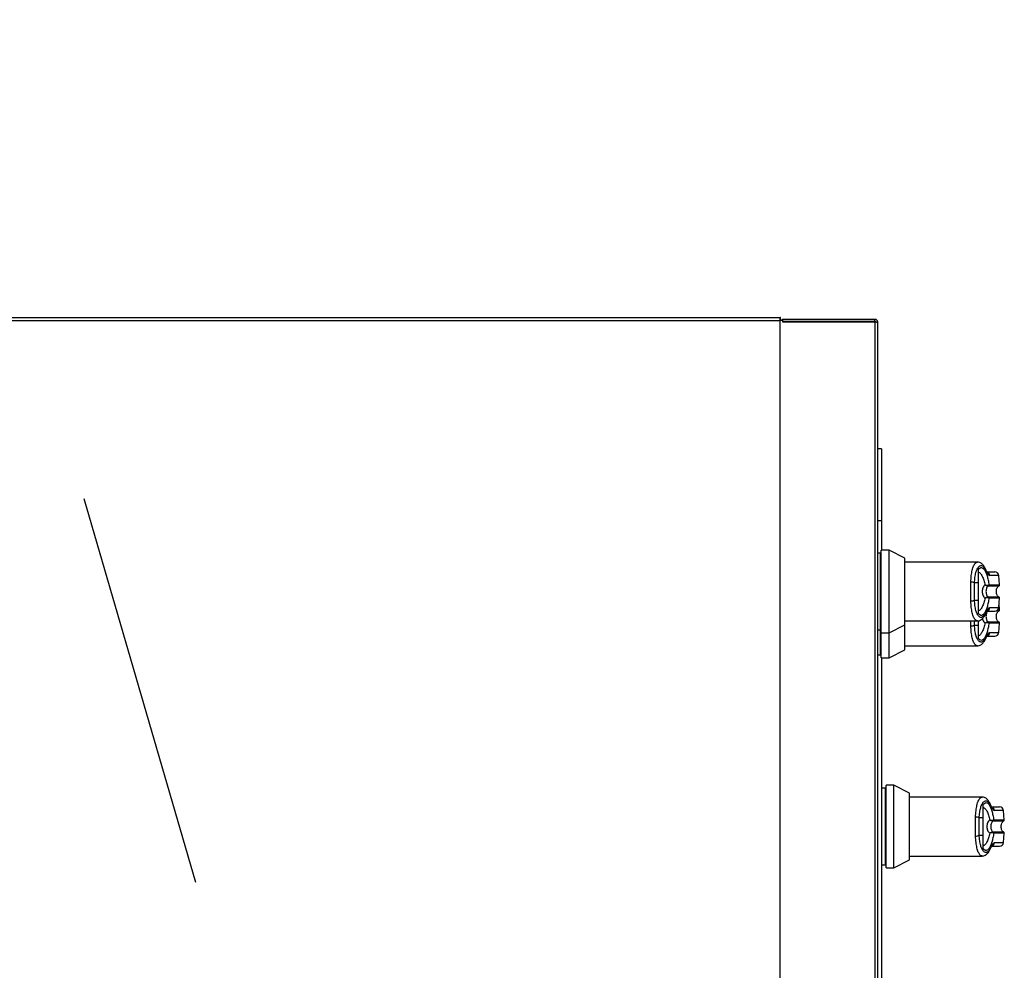
# Model space of a CAD drawing. Units: inches. Extents: x 0.3 to 10.6, y 0.4 to 8.2.
# Drawn here: x 4.7 to 4.9, y 3.6 to 3.9 of the extents above; entities that cross this region are included whole.
import ezdxf

# ---------------------------------------------------------------- set-up
doc = ezdxf.new("R2010")
doc.units = ezdxf.units.IN
doc.header["$MEASUREMENT"] = 0
doc.linetypes.add('HIDDEN', pattern=[0.07500000000000001, 0.05, -0.025])
doc.layers.add('SERVICE_AREA_LINE', color=7, linetype='HIDDEN')
doc.styles.get("Standard").update_dxf_attribs({"font": 'GOTHIC.TTF'})
doc.dimstyles.new('SLDDIMSTYLE4', dxfattribs={"dimtxt": 0.18, "dimasz": 0.03, "dimexe": 0, "dimexo": 0.0625, "dimgap": 0, "dimtad": 0, "dimtih": 1, "dimtoh": 1, "dimdec": 0, "dimrnd": 1e-09, "dimzin": 0, "dimdsep": 46, "dimlunit": 5, "dimtxsty": 'Standard', "dimblk1": 'DOT', "dimblk2": 'DOT', "dimsah": 1, "dimcen": 0.09, "dimadec": 0, "dimazin": 0, "dimtfac": 0.03, "dimtdec": 0, "dimtofl": 0, "dimtmove": 0, "dimatfit": 3, "dimldrblk": 'DOT', "dimfxl": 1, "dimfrac": 2, "dimtolj": 1, "dimtzin": 0, "dimarcsym": 0})

# ---------------------------------------------------------------- blocks, each defined once
blk = doc.blocks.new('_Dot')
at = {"color": 0, "linetype": 'ByBlock', "lineweight": -2}
blk.add_line((-0.5, 0), (-1, 0), dxfattribs=at)
at = {"color": 0, "linetype": 'ByBlock', "const_width": 0.5}
blk.add_lwpolyline([(-0.25, 0, 1), (0.25, 0, 1)], format="xyb", close=True, dxfattribs=at)

msp = doc.modelspace()

# ---------------------------------------------------------------- linework, layer by layer
at = {"color": 7, "linetype": 'Continuous', "lineweight": 25}
for p, q in [((3.916556805121811, 3.77646208554029), (4.858130028426514, 3.776462085540289)), ((3.916718416774163, 3.775712085540289), (4.857968416774162, 3.775712085540289)), ((4.857968416774162, 3.775712085540289), (4.857968416774162, 3.396212085540288)), ((4.858130028426531, 3.775873697192636), (4.858041668126666, 3.775873697192636)), ((4.858116771438881, 3.775778732917815), (4.858085252422402, 3.775937189714112)), ((4.858130028426514, 3.775962085540289), (4.858130028426514, 3.776462085540289)), ((4.858130028426531, 3.775785336892795), (4.858130028426531, 3.775873697192636)), ((4.858218416774163, 3.775873697192641), (4.858718416774162, 3.775873697192641)), ((4.858541640078887, 3.775962085540268), (4.858541640078887, 3.775873697192641)), ((4.881791640078887, 3.775962085540268), (4.858541640078887, 3.775962085540268)), ((4.858718416774162, 3.775373697192619), (4.858718416774162, 3.775873697192641)), ((4.881791640078887, 3.775462085540267), (4.881791640078887, 3.775962085540268)), ((4.858675523555343, 3.775373697192619), (4.881791640078887, 3.775373697192619)), ((4.881791640078887, 3.775462085540267), (4.858718416774162, 3.775462085540268)), ((4.881541640078887, 3.775462085540268), (4.881541640078887, 3.775373697192619)), ((4.881791640078887, 3.775373697192619), (4.881791640078887, 3.395300473887916)), ((4.882541640078887, 3.395462085540268), (4.882541640078887, 3.775212085540267)), ((4.883479140078885, 3.743540210540279), (4.882541640078885, 3.743540210540279)), ((4.883479140078885, 3.743540210540279), (4.883479140078885, 3.72554021054028)), ((4.883479140078885, 3.72554021054028), (4.882541640078889, 3.72554021054028)), ((4.883479140078881, 3.725540210540279), (4.883479140078881, 3.718171731209554)), ((4.88315089204739, 3.717433542233182), (4.882541640078887, 3.717433542233182)), ((4.883396955039516, 3.717433542233181), (4.88315089204739, 3.717433542233181)), ((4.88315089204739, 3.717433542233182), (4.88315089204739, 3.698240628847355)), ((4.88315089204739, 3.717433542233182), (4.88315089204739, 3.707837085540268)), ((4.885365458976524, 3.718171731209559), (4.883396955039516, 3.718171731209559)), ((4.883396955039516, 3.697502439870977), (4.883396955039516, 3.718171731209559)), ((4.889302466850539, 3.716165725502888), (4.885365458976524, 3.718171731209559)), ((4.885365458976524, 3.707837085540268), (4.885365458976524, 3.718171731209559)), ((4.889302466850539, 3.707837085540268), (4.889302466850539, 3.716165725502888)), ((4.907472764985858, 3.715218975304049), (4.889302466850538, 3.715218975304049)), ((4.907757191259989, 3.709981665824414), (4.907757191259989, 3.713350521891256)), ((4.913026081759854, 3.709488674684343), (4.912818628471059, 3.71185987662565)), ((4.907757191259989, 3.709981665824414), (4.906743502473954, 3.709981665824416)), ((4.910263183017417, 3.709246209693701), (4.910213652777909, 3.709240099437745)), ((4.910327228596917, 3.709464489146849), (4.910396489813103, 3.709488674684343)), ((4.88315089204739, 3.707837085540268), (4.88315089204739, 3.698240628847355)), ((4.885365458976524, 3.697502439870977), (4.885365458976524, 3.707837085540268)), ((4.889302466850539, 3.699508445577647), (4.889302466850539, 3.707837085540268)), ((4.906743502473955, 3.705692505256126), (4.907757191259989, 3.705692505256124)), ((4.907757191259989, 3.702323648913514), (4.907757191259989, 3.705692505256124)), ((4.910263183017417, 3.706427961386835), (4.910213652777909, 3.706434071642792)), ((4.910396489813103, 3.706185496396193), (4.910327228596917, 3.706209681933688)), ((4.912818628471058, 3.703814294454887), (4.913026081759853, 3.706185496396193)), ((4.913026081759856, 3.703238674684368), (4.912897175013248, 3.704712085540284)), ((4.910263183017419, 3.702996209693727), (4.910213652777911, 3.70299009943777)), ((4.885365458976524, 3.697502439870977), (4.889302466850539, 3.699508445577647)), ((4.889302466850538, 3.70045519577649), (4.907472759003608, 3.70045519577649)), ((4.889302466850542, 3.693258445577673), (4.889302466850542, 3.699508445577643)), ((4.906743502473956, 3.699442505256151), (4.907757191259991, 3.69944250525615)), ((4.907757191259991, 3.69944250525615), (4.907757191259991, 3.70049852338562)), ((4.907757191259991, 3.696073648913539), (4.907757191259991, 3.69944250525615)), ((4.910263183017419, 3.70017796138686), (4.910213652777911, 3.700184071642817)), ((4.910396489813104, 3.699935496396219), (4.910327228596919, 3.699959681933713)), ((4.91281862847106, 3.697564294454912), (4.913026081759854, 3.699935496396218)), ((4.882541640078887, 3.698240628847355), (4.88315089204739, 3.698240628847355)), ((4.88315089204739, 3.698240628847354), (4.883396955039516, 3.698240628847354)), ((4.883150892047392, 3.698240628847354), (4.883150892047392, 3.69199062884738)), ((4.883396955039516, 3.697502439870977), (4.885365458976524, 3.697502439870977)), ((4.883396955039518, 3.691252439871002), (4.883396955039518, 3.697502439870972)), ((4.885365458976526, 3.691252439871002), (4.885365458976526, 3.697502439870972)), ((4.909567654323044, 3.696079045531867), (4.909712900788541, 3.696392663782522)), ((4.882541640078888, 3.69199062884738), (4.883150892047392, 3.69199062884738)), ((4.883150892047392, 3.69199062884738), (4.883396955039518, 3.69199062884738)), ((4.885365458976526, 3.691252439871002), (4.889302466850542, 3.693258445577673)), ((4.889302466850542, 3.694205195776515), (4.90747275900361, 3.694205195776515)), ((4.883396955039518, 3.691252439871002), (4.885365458976526, 3.691252439871002)), ((4.883479140078881, 3.691252439871002), (4.883479140078881, 3.479421731209554)), ((4.884338392047386, 3.658574167233192), (4.883479140078881, 3.658574167233192)), ((4.884584455039512, 3.658574167233192), (4.884338392047386, 3.658574167233192)), ((4.884338392047386, 3.658574167233192), (4.884338392047386, 3.639381253847366)), ((4.884338392047386, 3.658574167233192), (4.884338392047386, 3.648977710540279)), ((4.88655295897652, 3.65931235620957), (4.884584455039512, 3.65931235620957)), ((4.884584455039512, 3.638643064870988), (4.884584455039512, 3.65931235620957)), ((4.890489966850536, 3.657306350502899), (4.88655295897652, 3.65931235620957)), ((4.88655295897652, 3.648977710540279), (4.88655295897652, 3.65931235620957)), ((4.890489966850536, 3.648977710540279), (4.890489966850536, 3.657306350502899)), ((4.908660264985853, 3.656359600304059), (4.890489966850536, 3.656359600304059)), ((4.908944691259986, 3.651122290824425), (4.908944691259985, 3.654491146891267)), ((4.91421358175985, 3.650629299684354), (4.914006128471056, 3.653000501625661)), ((4.908944691259986, 3.651122290824425), (4.90793100247395, 3.651122290824427)), ((4.911450683017412, 3.650386834693712), (4.911401152777906, 3.650380724437756)), ((4.911514728596913, 3.65060511414686), (4.911583989813098, 3.650629299684354)), ((4.884338392047386, 3.648977710540279), (4.884338392047386, 3.639381253847366)), ((4.88655295897652, 3.638643064870987), (4.88655295897652, 3.648977710540279)), ((4.890489966850536, 3.640649070577658), (4.890489966850536, 3.648977710540279)), ((4.911450683017412, 3.647568586386846), (4.911401152777906, 3.647574696642803)), ((4.90793100247395, 3.646833130256137), (4.908944691259986, 3.646833130256135)), ((4.908944691259986, 3.643464273913525), (4.908944691259986, 3.646833130256135)), ((4.911583989813098, 3.647326121396204), (4.911514728596913, 3.647350306933698)), ((4.914006128471054, 3.644954919454897), (4.914213581759849, 3.647326121396204)), ((4.88655295897652, 3.638643064870987), (4.890489966850536, 3.640649070577658)), ((4.890489966850536, 3.6415958207765), (4.908660259003604, 3.6415958207765)), ((4.883479140078881, 3.639381253847366), (4.884338392047386, 3.639381253847366)), ((4.884338392047386, 3.639381253847365), (4.884584455039512, 3.639381253847365)), ((4.884584455039512, 3.638643064870987), (4.88655295897652, 3.638643064870987))]:
    msp.add_line(p, q, dxfattribs=at)
at = {"color": 8, "linetype": 'Continuous', "lineweight": 25}
for p, q in [((4.912818628471059, 3.71185987662565), (4.910570586495671, 3.711859876625649)), ((4.910263183017417, 3.709246209693701), (4.912889110001431, 3.709246209693701)), ((4.910396489813103, 3.709488674684343), (4.913026081759854, 3.709488674684343)), ((4.912889110141059, 3.706427961386835), (4.910263183017417, 3.706427961386835)), ((4.913026081759853, 3.706185496396193), (4.910396489813103, 3.706185496396193)), ((4.910570586495671, 3.703814294454887), (4.912818628471058, 3.703814294454887)), ((4.912227704508651, 3.702996209693727), (4.912889110001433, 3.702996209693727)), ((4.912567023814971, 3.703238674684368), (4.913026081759856, 3.703238674684368)), ((4.906743502473956, 3.699442505256151), (4.906721870370893, 3.700455195776482)), ((4.912889110141061, 3.70017796138686), (4.910263183017419, 3.70017796138686)), ((4.913026081759854, 3.699935496396218), (4.910396489813104, 3.699935496396219)), ((4.910570586495673, 3.697564294454912), (4.91281862847106, 3.697564294454912)), ((4.914006128471056, 3.653000501625661), (4.911758086495667, 3.65300050162566)), ((4.911450683017412, 3.650386834693712), (4.914076610001427, 3.650386834693712)), ((4.911583989813098, 3.650629299684354), (4.91421358175985, 3.650629299684354)), ((4.914076610141055, 3.647568586386845), (4.911450683017412, 3.647568586386846)), ((4.914213581759849, 3.647326121396204), (4.911583989813098, 3.647326121396204)), ((4.911758086495667, 3.644954919454897), (4.914006128471054, 3.644954919454897))]:
    msp.add_line(p, q, dxfattribs=at)
at = {"color": 8, "linetype": 'Continuous', "lineweight": 25, "flags": 128}
for points in [[(4.909613399863619, 3.713040978987858), (4.90960877643378, 3.713202361594079), (4.909567633402113, 3.713345174226734)], [(4.909567486827645, 3.70232865614724), (4.909608776433775, 3.702471809486468), (4.909613399863619, 3.702633192092685)], [(4.909567486827647, 3.696078656147265), (4.909608776433777, 3.696221809486493), (4.909613399863621, 3.696383192092711)], [(4.910800899863615, 3.654181603987869), (4.910796276433776, 3.654342986594089), (4.910755133402109, 3.654485799226745)], [(4.910754986827641, 3.64346928114725), (4.910796276433771, 3.643612434486478), (4.910800899863615, 3.643773817092696)]]:
    msp.add_lwpolyline(points, dxfattribs=at)
at = {"color": 7, "linetype": 'Continuous', "lineweight": 25, "flags": 128}
msp.add_lwpolyline([(4.90956773308984, 3.696079228911734), (4.909564084796778, 3.696070908554843), (4.909489759002835, 3.695947589356734)], dxfattribs=at)
at = {"color": 8, "linetype": 'Continuous', "lineweight": 25}
for centre, radius, start, end in [((4.909597796179249, 3.711785378854932), 0.0009756387228729654, 4.37925075842592, 75.16478955236506), ((4.909595998847767, 3.703890865699259), 0.0009775910386830534, 281.4909144730524, 355.5076229862717), ((4.909595998847771, 3.697640865699283), 0.0009775910386802928, 281.4909144729149, 355.5076229863373), ((4.910785296179244, 3.652926003854943), 0.000975638722872536, 4.379250758399917, 75.16478955235839), ((4.910783498847766, 3.645031490699268), 0.0009775910386793378, 281.4909144728743, 355.5076229863851)]:
    msp.add_arc(centre, radius, start, end, dxfattribs=at)
at = {"color": 7, "linetype": 'Continuous', "lineweight": 25}
for centre, radius, start, end in [((4.911838121878447, 3.711774093414284), 0.0009842519685041573, 5.000000000030536, 90), ((4.905891495178822, 3.708535082432569), 0.001678844823242456, 59.50280656470334, 92.26066961010602), ((4.910091321737293, 3.709442956121402), 0.0002368875632077019, 301.0917293859964, 5.215372407170328), ((4.91015022096552, 3.709466194425364), 0.0002472927563299078, 297.1804761607625, 5.215699020685699), ((4.9127809551117, 3.709467228881502), 0.0002460629921267809, 296.0746703026398, 4.99999999991851), ((4.90589149517882, 3.707139088647982), 0.001678844823250146, 267.7393303899655, 300.4971934352451), ((4.910091321737291, 3.706231214959134), 0.0002368875632097952, 354.7846275931905, 58.90827061356356), ((4.91015022096552, 3.706207976655173), 0.0002472927563299078, 354.7843009792127, 62.81952383923826), ((4.9127809551117, 3.706206942199035), 0.0002460629921259916, 354.9999999999613, 63.92532969750139), ((4.911838121878447, 3.703900077666252), 0.0009842519685041573, 270.0000000000008, 355.0000000000218), ((4.912780955111701, 3.703217228881527), 0.0002460629921264021, 296.0746703026852, 5.000000000021522), ((4.905891495178823, 3.700889088648004), 0.001678844823247399, 267.7393303899316, 300.4971934352651), ((4.910091321737295, 3.699981214959161), 0.000236887563206898, 354.7846275927039, 58.90827061389357), ((4.910150220965523, 3.699957976655198), 0.000247292756329107, 354.784300979194, 62.81952383937433), ((4.912780955111701, 3.699956942199059), 0.0002460629921263906, 355.0000000000823, 63.92532969754685), ((4.911838121878449, 3.697650077666277), 0.0009842519685041573, 270.0000000000008, 355.0000000000218), ((4.913025621878443, 3.652914718414294), 0.0009842519685047237, 5.000000000026029, 90), ((4.907078995178819, 3.649675707432577), 0.001678844823244675, 59.5028065647418, 92.26066961010302), ((4.911278821737291, 3.650583581121411), 0.0002368875632060541, 301.0917293860342, 5.215372407530282), ((4.91133772096552, 3.650606819425373), 0.0002472927563264852, 297.1804761600353, 5.215699021170391), ((4.913968455111696, 3.650607853881513), 0.0002460629921267809, 296.0746703026398, 4.99999999991851), ((4.911278821737288, 3.647371839959147), 0.0002368875632077423, 354.7846275927235, 58.9082706137096), ((4.911337720965519, 3.647348601655185), 0.0002472927563273697, 354.7843009788491, 62.81952383982951), ((4.913968455111696, 3.647347567199045), 0.0002460629921264021, 354.9999999999793, 63.92532969750139), ((4.907078995178819, 3.648279713647986), 0.001678844823243822, 267.7393303898663, 300.4971934352744), ((4.913025621878443, 3.645040702666263), 0.0009842519685041573, 270.0000000000008, 355.0000000000218)]:
    msp.add_arc(centre, radius, start, end, dxfattribs=at)
for points in [[(4.858130028426514, 3.776462085540289), (4.858116560788818, 3.776450811860698), (4.858089625513426, 3.776428264501518), (4.858049222600338, 3.776254827591676), (4.85800881968725, 3.776006918888853), (4.857981884411858, 3.775810363323144), (4.857968416774162, 3.775712085540289)], [(4.858130028426514, 3.775962085540289), (4.858116560788818, 3.775958327647092), (4.858089625513426, 3.775950811860698), (4.858049222600338, 3.775892999557418), (4.85800881968725, 3.775810363323143), (4.857981884411858, 3.775744844801241), (4.857968416774162, 3.775712085540289)], [(4.857968416774162, 3.775712085540289), (4.858066694557017, 3.775725553177985), (4.858263250122727, 3.775752488453376), (4.858511158825549, 3.775792891366465), (4.858684595735391, 3.775833294279552), (4.858707143094572, 3.775860229554944), (4.858718416774162, 3.775873697192641)], [(4.857968416774162, 3.775712085540289), (4.858001176035114, 3.775725553177985), (4.858066694557017, 3.775752488453377), (4.858149330791291, 3.775792891366464), (4.858207143094572, 3.775833294279553), (4.858214658880965, 3.775860229554945), (4.858218416774163, 3.775873697192641)], [(4.882541640078887, 3.775212085540267), (4.882530366399297, 3.775310363323122), (4.882507819040115, 3.775506918888831), (4.882334382130273, 3.775754827591654), (4.882086473427451, 3.775928264501496), (4.881889917861741, 3.775950811860677), (4.881791640078887, 3.775962085540268)], [(4.881791640078887, 3.775373697192619), (4.881889917861741, 3.775360229554924), (4.882086473427451, 3.775333294279532), (4.882334382130274, 3.775292891366443), (4.882507819040115, 3.775252488453355), (4.882530366399297, 3.775225553177963), (4.882541640078887, 3.775212085540267)]]:
    msp.add_open_spline(points, degree=3, dxfattribs=at)
for points, knots in [([(4.881997955756288, 3.775344654024724), (4.881988920882369, 3.775360021989392), (4.881963310331686, 3.77540358452735), (4.881888903752332, 3.775450251031662), (4.881824061303369, 3.775458140704066), (4.881791640078887, 3.775462085540268)], [0, 0, 0, 0, 0.2141664345302378, 0.6070832172651424, 1, 1, 1, 1]), ([(4.906743502473954, 3.709981665824416), (4.906774929708463, 3.710462569179315), (4.906837624174756, 3.711421927508025), (4.907096749728558, 3.712605285341825), (4.907441211608249, 3.713518457570574), (4.907853332119706, 3.714111716182611), (4.908300553648967, 3.714369040869365), (4.908757229668442, 3.714274840703528), (4.90920559539706, 3.713859666612424), (4.909477684993282, 3.713313433298502), (4.909613399863619, 3.713040978987858)], [0, 0, 0, 0, 0.1249878645519061, 0.2493393893473038, 0.3739734521709296, 0.4993286386698083, 0.6244389588314211, 0.7496471746399379, 0.8751271577314652, 1, 1, 1, 1]), ([(4.909567632117382, 3.713345177215607), (4.909439357151431, 3.713612343419359), (4.909184444209708, 3.714143266366189), (4.90868601739288, 3.714737356769546), (4.908107600791316, 3.715141592641068), (4.907682579064168, 3.715193535620513), (4.907473724616311, 3.71521906025043)], [0, 0, 0, 0, 0.2560441693330277, 0.5088208126327084, 0.7586359674737537, 1, 1, 1, 1]), ([(4.907757191259989, 3.713350522167023), (4.907873879316234, 3.713491320948277), (4.908107610902755, 3.713773347434805), (4.908487880746471, 3.713868128296486), (4.908869387245722, 3.713718900205465), (4.909240855205784, 3.713308056941518), (4.909590417431875, 3.712654453743943), (4.909906237591386, 3.711777403091742), (4.910184556420642, 3.71071693199315), (4.910325843906717, 3.709898102145716), (4.910396489813103, 3.709488674684343)], [0, 0, 0, 0, 0.1248572941076231, 0.2500949486993597, 0.3746947887189971, 0.499928281745293, 0.6246872403134948, 0.7495440465901801, 0.8747681883954144, 1, 1, 1, 1]), ([(4.90775719125985, 3.712714346940973), (4.907917389993665, 3.71262107933727), (4.90823731529485, 3.712434819024877), (4.908686494703119, 3.711711355866021), (4.909080242931697, 3.710729281209898), (4.90927858635711, 3.709890864095765), (4.90937384995192, 3.709488175536381)], [0, 0, 0, 0, 0.2509708904828206, 0.5012020745364709, 0.7604292485896876, 1, 1, 1, 1]), ([(4.909834603943724, 3.712749335741837), (4.909847209169524, 3.712745931722464), (4.909884642812699, 3.712735822832025), (4.909760730304477, 3.712917971429178), (4.909634676837316, 3.713196847431136), (4.909567654323042, 3.713345125548694)], [0, 0, 0, 0, 0.1920845746957238, 0.5704321003984245, 1, 1, 1, 1]), ([(4.909613399863619, 3.713040978987858), (4.909783069383177, 3.71270061775773), (4.910122094250203, 3.712020525534419), (4.910421181467894, 3.711913393168956), (4.910570586495671, 3.711859876625649)], [0, 0, 0, 0, 0.5004633466788007, 1, 1, 1, 1]), ([(4.909846976605216, 3.712758345382788), (4.910204108929156, 3.712758345382788), (4.911002238458413, 3.712758345382788), (4.91168659338698, 3.712758345382788), (4.911787617195043, 3.712758345382788), (4.911838121878448, 3.712758345382788)], [0, 0, 0, 0, 0.2882422357802468, 0.6441719904198421, 1, 1, 1, 1]), ([(4.905793214363201, 3.707837085540271), (4.905794423930796, 3.70825036930751), (4.90579678911031, 3.709058501323467), (4.90581592296609, 3.709833809767488), (4.905825271648356, 3.710212620624247)], [0, 0, 0, 0, 0.5114062542711358, 1, 1, 1, 1]), ([(4.906743502473955, 3.705692505256126), (4.906734820757318, 3.706043266258373), (4.90671744793643, 3.706745167543751), (4.906711930044185, 3.707838558940317), (4.906717497115904, 3.708931346677517), (4.906734829984081, 3.709631396385797), (4.906743502473954, 3.709981665824416)], [0, 0, 0, 0, 0.2501919913539672, 0.5006545174571609, 0.7501527966101574, 1, 1, 1, 1]), ([(4.907757191259989, 3.705692505256124), (4.907757191259989, 3.706134926752879), (4.907757191259988, 3.707032625763774), (4.907757191259989, 3.708492139356445), (4.907757191259989, 3.709465110652712), (4.907757191259989, 3.709981665824414)], [0, 0, 0, 0, 0.3131155592611131, 0.6353297249493179, 1, 1, 1, 1]), ([(4.909373848981752, 3.709488175383672), (4.90926343186178, 3.709381065770786), (4.909043624112813, 3.709167842287805), (4.908828993050102, 3.708755259892158), (4.90869246048157, 3.708307597969996), (4.908676011095591, 3.707994009515827), (4.908667779596603, 3.707837085540274)], [0, 0, 0, 0, 0.2511406417897997, 0.4999465586490691, 0.7497663802259364, 1, 1, 1, 1]), ([(4.909373848981752, 3.709488175383672), (4.909471217009719, 3.709474028778355), (4.909666443850331, 3.70944566426159), (4.909936996135197, 3.709428044124786), (4.910174922917384, 3.709427612150607), (4.910276146340885, 3.709452120861112), (4.910327228596917, 3.709464489146849)], [0, 0, 0, 0, 0.2465893390923154, 0.4944216146125714, 0.7448605902272737, 1, 1, 1, 1]), ([(4.909373848981752, 3.709488175383672), (4.909463993074437, 3.709452971990739), (4.909644087995327, 3.709382640679208), (4.909886449801204, 3.70930070006336), (4.910091259265914, 3.709240814423074), (4.910172577580304, 3.709240339386442), (4.910213652777909, 3.709240099437745)], [0, 0, 0, 0, 0.2484815077852529, 0.496430283502174, 0.7456387805375486, 1, 1, 1, 1]), ([(4.91021365211241, 3.709240099937178), (4.910171260589755, 3.709214105850577), (4.910081341399557, 3.709158968241199), (4.909925668776649, 3.708993582178112), (4.90976796348741, 3.708712732864047), (4.909652289915342, 3.708298702107418), (4.909612092405006, 3.707836974899419), (4.9096523748311, 3.707374944975297), (4.909768138331204, 3.706960895018934), (4.90992600872952, 3.706680157844653), (4.910081540135131, 3.706515071964653), (4.910171259444988, 3.706460065009326), (4.910213653539278, 3.706434073168166)], [0, 0, 0, 0, 0.04677499287400032, 0.09921723064847231, 0.2197674329585968, 0.355759804879245, 0.5000986992804608, 0.6442400789521436, 0.7805353850205885, 0.9010085691927794, 0.953224650766104, 0.9999999999999999, 0.9999999999999999, 0.9999999999999999, 0.9999999999999999]), ([(4.91288911015531, 3.706427961386836), (4.912829421205426, 3.706463806229596), (4.912688374072489, 3.706548508880788), (4.912499902075552, 3.706775576536188), (4.912327264790335, 3.707120521523723), (4.912221153205121, 3.70758780054611), (4.912222225589698, 3.708122043352102), (4.912350845491065, 3.708625462045588), (4.9125712749326, 3.70903040794454), (4.912793147094169, 3.70918105330143), (4.912889110155309, 3.709246209693703)], [0, 0, 0, 0, 0.0638224846080663, 0.1508148239921339, 0.2682751080887697, 0.4177765148047274, 0.587766148553959, 0.7539279618638252, 0.8935701267182501, 1, 1, 1, 1]), ([(4.905825271648356, 3.705461550456295), (4.905815922966091, 3.705840361312366), (4.905796789110276, 3.706615669756362), (4.905794423930787, 3.707423801772326), (4.905793214363201, 3.707837085540271)], [0, 0, 0, 0, 0.4885937448563523, 1, 1, 1, 1]), ([(4.908667779596603, 3.707837085540274), (4.908675965647955, 3.707680632091174), (4.90869236958014, 3.707367116861612), (4.908829029518742, 3.706918439715293), (4.909044151149927, 3.70650553679382), (4.909264086184173, 3.706292377100859), (4.909373848772066, 3.706185995870537)], [0, 0, 0, 0, 0.2494873086023582, 0.499944688206724, 0.7504382814664365, 1, 1, 1, 1]), ([(4.909613399863619, 3.702633192092685), (4.909477684993282, 3.702360737782039), (4.90920559539706, 3.701814504468109), (4.908757229668441, 3.701399330377008), (4.908300553648967, 3.701305130211171), (4.907853332119706, 3.701562454897925), (4.907441211608248, 3.702155713509962), (4.907096749728557, 3.703068885738712), (4.906837624174755, 3.704252243572512), (4.906774929708463, 3.705211601901225), (4.906743502473955, 3.705692505256126)], [0, 0, 0, 0, 0.1248728422682976, 0.250352825359778, 0.3755610411682744, 0.5006713613298834, 0.6260265478287249, 0.7506606106523369, 0.8750121354477262, 1, 1, 1, 1]), ([(4.910396489813103, 3.706185496396193), (4.910326077360705, 3.705777303976731), (4.910185010426772, 3.704959516055587), (4.909907108705394, 3.70389962511229), (4.909591135916549, 3.703021267596832), (4.909241353727586, 3.702366727010394), (4.908869544349001, 3.701955373422386), (4.908487979504242, 3.701806036031576), (4.908107653761133, 3.701900782402058), (4.907873893818596, 3.702182836115613), (4.907757191285488, 3.702323648876292)], [0, 0, 0, 0, 0.1248486316532777, 0.2501264062470784, 0.374930358086464, 0.4999994794223047, 0.6252528947670101, 0.7498758287374282, 0.8751277739836013, 1, 1, 1, 1]), ([(4.909373848981809, 3.706185995696214), (4.90927881591067, 3.705784129133258), (4.909080983867444, 3.704947556324428), (4.908687877869402, 3.703965725147405), (4.908238574825572, 3.703240413033469), (4.90791792306648, 3.703053510748162), (4.90775719306844, 3.702959824051928)], [0, 0, 0, 0, 0.2390656428803786, 0.4976672228916558, 0.7482005197525237, 1, 1, 1, 1]), ([(4.910213652777909, 3.706434071642792), (4.910172553814644, 3.706433828916471), (4.91009121522927, 3.706433348539009), (4.909886372418287, 3.706373445670352), (4.909644043691261, 3.706291513645197), (4.909463978264317, 3.706221193488118), (4.909373848981752, 3.706185995696875)], [0, 0, 0, 0, 0.2544860090118679, 0.5036509519092984, 0.7515592839471782, 1, 1, 1, 1]), ([(4.910327228596916, 3.706209681933688), (4.91027611709896, 3.706222054810383), (4.910174869222394, 3.706246564510596), (4.909936908648375, 3.706246122774262), (4.909666395370097, 3.706228500694267), (4.909471200881665, 3.706200140264768), (4.909373848981752, 3.706185995696875)], [0, 0, 0, 0, 0.2552649486572264, 0.5056598817699898, 0.7534512880003841, 1, 1, 1, 1]), ([(4.907473724616306, 3.700455110830108), (4.907630010523378, 3.70046975600446), (4.907988946813726, 3.700503391056091), (4.908514001843245, 3.700795832832264), (4.909083446888384, 3.701359246611823), (4.909398661342378, 3.701990571841495), (4.909567632117371, 3.70232899386491)], [0, 0, 0, 0, 0.175478568244897, 0.4030153933998737, 0.6799862748750525, 1, 1, 1, 1]), ([(4.909567654323038, 3.702329045531842), (4.909623389256764, 3.702450930540441), (4.909738264525574, 3.702702147724898), (4.909861910464095, 3.702905953113504), (4.909826358479394, 3.702900672726895), (4.909809084818354, 3.702898107142745)], [0, 0, 0, 0, 0.3263838757739198, 0.6727097882396019, 1, 1, 1, 1]), ([(4.909613399863619, 3.702633192092686), (4.909782587730163, 3.702972717495948), (4.910121593698279, 3.703653033055117), (4.910420736854086, 3.703760474074922), (4.910570586495671, 3.703814294454887)], [0, 0, 0, 0, 0.4990704661767977, 1, 1, 1, 1]), ([(4.910213652112411, 3.702990099937203), (4.910171260589756, 3.702964105850603), (4.910081341399558, 3.702908968241225), (4.90992566877665, 3.702743582178138), (4.909767963487412, 3.702462732864073), (4.909652289915345, 3.702048702107442), (4.909612092405009, 3.701586974899445), (4.909652374831102, 3.701124944975322), (4.909768138331207, 3.700710895018959), (4.909926008729522, 3.700430157844679), (4.910081540135133, 3.700265071964678), (4.91017125944499, 3.700210065009351), (4.91021365353928, 3.700184073168191)], [0, 0, 0, 0, 0.04677499287400116, 0.09921723064847436, 0.2197674329585934, 0.3557598048792437, 0.5000986992804585, 0.6442400789521396, 0.7805353850205838, 0.9010085691927743, 0.9532246507661065, 1, 1, 1, 1]), ([(4.909834483390163, 3.702915825697749), (4.91019623380247, 3.702915825697749), (4.910999171351485, 3.702915825697749), (4.911686756134482, 3.702915825697749), (4.911787671439037, 3.702915825697748), (4.911838121878447, 3.702915825697748)], [0, 0, 0, 0, 0.2907964858112571, 0.6454489328459704, 1, 1, 1, 1]), ([(4.912889110155311, 3.700177961386861), (4.912829421205428, 3.700213806229621), (4.91268837407249, 3.700298508880813), (4.912499902075554, 3.700525576536214), (4.912327264790337, 3.700870521523747), (4.912221153205124, 3.701337800546136), (4.912222225589701, 3.701872043352127), (4.912350845491066, 3.702375462045613), (4.912571274932602, 3.702780407944565), (4.912793147094171, 3.702931053301455), (4.912889110155311, 3.702996209693728)], [0, 0, 0, 0, 0.06382248460806501, 0.1508148239921347, 0.2682751080887696, 0.4177765148047267, 0.5877661485539579, 0.753927961863823, 0.8935701267182479, 0.9999999999999999, 0.9999999999999999, 0.9999999999999999, 0.9999999999999999]), ([(4.909613399863621, 3.696383192092711), (4.909477684993284, 3.696110737782064), (4.909205595397061, 3.695564504468134), (4.908757229668444, 3.695149330377034), (4.908300553648969, 3.695055130211196), (4.907853332119708, 3.69531245489795), (4.90744121160825, 3.695905713509986), (4.907096749728558, 3.696818885738737), (4.906837624174757, 3.698002243572537), (4.906774929708464, 3.69896160190125), (4.906743502473956, 3.699442505256151)], [0, 0, 0, 0, 0.1248728422682948, 0.2503528253597803, 0.3755610411682766, 0.5006713613298813, 0.6260265478287276, 0.7506606106523351, 0.8750121354477277, 1, 1, 1, 1]), ([(4.910396489813104, 3.699935496396219), (4.910326077360707, 3.699527303976756), (4.910185010426773, 3.698709516055612), (4.909907108705396, 3.697649625112316), (4.909591135916551, 3.696771267596857), (4.909241353727587, 3.696116727010419), (4.908869544349003, 3.695705373422411), (4.908487979504245, 3.695556036031601), (4.908107653761134, 3.695650782402084), (4.907873893818598, 3.695932836115639), (4.90775719128549, 3.696073648876317)], [0, 0, 0, 0, 0.1248486316532777, 0.250126406247077, 0.3749303580864663, 0.4999994794223071, 0.6252528947670147, 0.7498758287374269, 0.8751277739836, 1, 1, 1, 1]), ([(4.909373848981811, 3.699935995696239), (4.909278815910672, 3.699534129133283), (4.909080983867446, 3.698697556324453), (4.908687877869403, 3.69771572514743), (4.908238574825574, 3.696990413033495), (4.907917923066482, 3.696803510748187), (4.907757193068442, 3.696709824051953)], [0, 0, 0, 0, 0.2390656428803775, 0.4976672228916599, 0.7482005197525213, 0.9999999999999999, 0.9999999999999999, 0.9999999999999999, 0.9999999999999999]), ([(4.910213652777911, 3.700184071642818), (4.910172553814646, 3.700183828916495), (4.910091215229271, 3.700183348539034), (4.909886372418288, 3.700123445670378), (4.909644043691263, 3.700041513645222), (4.909463978264319, 3.699971193488143), (4.909373848981754, 3.6999359956969)], [0, 0, 0, 0, 0.254486009011868, 0.5036509519093026, 0.7515592839471777, 1, 1, 1, 1]), ([(4.910327228596918, 3.699959681933714), (4.910276117098962, 3.699972054810408), (4.910174869222396, 3.699996564510622), (4.909936908648378, 3.699996122774288), (4.9096663953701, 3.699978500694292), (4.909471200881666, 3.699950140264794), (4.909373848981754, 3.6999359956969)], [0, 0, 0, 0, 0.2552649486572265, 0.5056598817699943, 0.7534512880003836, 1, 1, 1, 1]), ([(4.909613399863621, 3.696383192092711), (4.909782587730165, 3.696722717495973), (4.910121593698282, 3.697403033055142), (4.910420736854088, 3.697510474074947), (4.910570586495673, 3.697564294454912)], [0, 0, 0, 0, 0.499070466176785, 1, 1, 1, 1]), ([(4.907473724616308, 3.694205110830134), (4.90763001052338, 3.694219756004486), (4.907988946813727, 3.694253391056116), (4.908514001843247, 3.69454583283229), (4.909083446888386, 3.695109246611848), (4.90939866134238, 3.69574057184152), (4.909567632117372, 3.696078993864935)], [0, 0, 0, 0, 0.1754785682448987, 0.4030153933998722, 0.6799862748750453, 0.9999999999999999, 0.9999999999999999, 0.9999999999999999, 0.9999999999999999]), ([(4.90956765432304, 3.696079045531868), (4.909623389256766, 3.696200930540466), (4.909738264525576, 3.696452147724924), (4.909861910464098, 3.696655953113529), (4.909826358479396, 3.696650672726921), (4.909809084818356, 3.696648107142771)], [0, 0, 0, 0, 0.3263838757739198, 0.6727097882396127, 1, 1, 1, 1]), ([(4.909834483390164, 3.696665825697774), (4.910196233802471, 3.696665825697774), (4.910999171351487, 3.696665825697773), (4.911686756134483, 3.696665825697774), (4.911787671439038, 3.696665825697774), (4.911838121878448, 3.696665825697773)], [0, 0, 0, 0, 0.2907964858112595, 0.6454489328459695, 0.9999999999999999, 0.9999999999999999, 0.9999999999999999, 0.9999999999999999]), ([(4.90793100247395, 3.651122290824427), (4.907962429708459, 3.651603194179326), (4.908025124174752, 3.652562552508035), (4.908284249728553, 3.653745910341835), (4.908628711608245, 3.654659082570585), (4.909040832119703, 3.655252341182622), (4.909488053648964, 3.655509665869376), (4.909944729668438, 3.65541546570354), (4.910393095397056, 3.655000291612435), (4.910665184993279, 3.654454058298513), (4.910800899863615, 3.654181603987869)], [0, 0, 0, 0, 0.124987864551907, 0.249339389347306, 0.3739734521709318, 0.4993286386698045, 0.6244389588314213, 0.7496471746399355, 0.8751271577314671, 1, 1, 1, 1]), ([(4.910755132117378, 3.654485802215618), (4.910626857151427, 3.654752968419369), (4.910371944209703, 3.655283891366199), (4.909873517392877, 3.655877981769557), (4.909295100791313, 3.656282217641079), (4.908870079064164, 3.656334160620524), (4.908661224616307, 3.656359685250441)], [0, 0, 0, 0, 0.2560441693330259, 0.5088208126327042, 0.758635967473752, 1, 1, 1, 1]), ([(4.908944691259985, 3.654491147167034), (4.90906137931623, 3.654631945948287), (4.90929511090275, 3.654913972434815), (4.909675380746467, 3.655008753296497), (4.910056887245718, 3.654859525205476), (4.91042835520578, 3.654448681941528), (4.91077791743187, 3.653795078743954), (4.911093737591382, 3.652918028091752), (4.911372056420637, 3.651857556993162), (4.911513343906712, 3.651038727145727), (4.911583989813098, 3.650629299684354)], [0, 0, 0, 0, 0.1248572941076254, 0.2500949486993544, 0.3746947887189918, 0.4999282817452946, 0.6246872403134941, 0.7495440465901831, 0.8747681883954145, 1, 1, 1, 1]), ([(4.908944691259846, 3.653854971940984), (4.909104889993661, 3.653761704337281), (4.909424815294846, 3.653575444024888), (4.909873994703116, 3.652851980866032), (4.910267742931693, 3.651869906209909), (4.910466086357106, 3.651031489095775), (4.910561349951916, 3.650628800536392)], [0, 0, 0, 0, 0.25097089048282, 0.5012020745364735, 0.7604292485896925, 1, 1, 1, 1]), ([(4.911022103943719, 3.653889960741847), (4.911034709169519, 3.653886556722474), (4.911072142812695, 3.653876447832035), (4.910948230304473, 3.654058596429189), (4.910822176837312, 3.654337472431147), (4.910755154323038, 3.654485750548704)], [0, 0, 0, 0, 0.1920845746957324, 0.5704321003984291, 1, 1, 1, 1]), ([(4.910800899863615, 3.654181603987869), (4.910970569383173, 3.65384124275774), (4.911309594250199, 3.653161150534431), (4.91160868146789, 3.653054018168966), (4.911758086495667, 3.65300050162566)], [0, 0, 0, 0, 0.5004633466787881, 1, 1, 1, 1]), ([(4.911034476605213, 3.653898970382798), (4.911391608929152, 3.653898970382798), (4.91218973845841, 3.653898970382799), (4.912874093386977, 3.653898970382799), (4.912975117195039, 3.653898970382799), (4.913025621878444, 3.653898970382798)], [0, 0, 0, 0, 0.2882422357802488, 0.6441719904198444, 1, 1, 1, 1]), ([(4.906980714363197, 3.648977710540282), (4.906981923930792, 3.64939099430752), (4.906984289110306, 3.650199126323478), (4.907003422966087, 3.650974434767499), (4.907012771648353, 3.651353245624258)], [0, 0, 0, 0, 0.5114062542711338, 1, 1, 1, 1]), ([(4.90793100247395, 3.646833130256137), (4.907922320757314, 3.647183891258384), (4.907904947936426, 3.647885792543762), (4.90789943004418, 3.648979183940328), (4.9079049971159, 3.650071971677527), (4.907922329984077, 3.650772021385807), (4.90793100247395, 3.651122290824427)], [0, 0, 0, 0, 0.2501919913539687, 0.5006545174571609, 0.7501527966101559, 1, 1, 1, 1]), ([(4.908944691259986, 3.646833130256135), (4.908944691259985, 3.647275551752889), (4.908944691259984, 3.648173250763784), (4.908944691259986, 3.649632764356456), (4.908944691259986, 3.650605735652722), (4.908944691259986, 3.651122290824425)], [0, 0, 0, 0, 0.3131155592611131, 0.6353297249493179, 1, 1, 1, 1]), ([(4.910561348981748, 3.650628800383683), (4.910450931861776, 3.650521690770797), (4.910231124112809, 3.650308467287815), (4.910016493050098, 3.649895884892169), (4.909879960481565, 3.649448222970007), (4.909863511095587, 3.649134634515838), (4.909855279596598, 3.648977710540285)], [0, 0, 0, 0, 0.2511406417898069, 0.4999465586490635, 0.7497663802259386, 1, 1, 1, 1]), ([(4.910561348981748, 3.650628800383683), (4.910658717009716, 3.650614653778365), (4.910853943850328, 3.650586289261601), (4.911124496135193, 3.650568669124797), (4.911362422917381, 3.650568237150618), (4.911463646340881, 3.650592745861123), (4.911514728596913, 3.65060511414686)], [0, 0, 0, 0, 0.2465893390923154, 0.4944216146125714, 0.7448605902272737, 1, 1, 1, 1]), ([(4.910561348981748, 3.650628800383683), (4.910651493074432, 3.65059359699075), (4.910831587995322, 3.650523265679218), (4.9110739498012, 3.650441325063371), (4.91127875926591, 3.650381439423085), (4.911360077580301, 3.650380964386453), (4.911401152777906, 3.650380724437756)], [0, 0, 0, 0, 0.2484815077852529, 0.496430283502174, 0.7456387805375486, 1, 1, 1, 1]), ([(4.911401152112405, 3.650380724937188), (4.911358760589751, 3.650354730850588), (4.911268841399552, 3.650299593241211), (4.911113168776644, 3.650134207178123), (4.910955463487406, 3.649853357864059), (4.910839789915339, 3.649439327107428), (4.910799592405002, 3.64897759989943), (4.910839874831096, 3.648515569975307), (4.910955638331201, 3.648101520018945), (4.911113508729516, 3.647820782844664), (4.911269040135128, 3.647655696964664), (4.911358759444984, 3.647600690009337), (4.911401153539274, 3.647574698168176)], [0, 0, 0, 0, 0.04677499287400017, 0.09921723064847268, 0.2197674329585943, 0.3557598048792437, 0.5000986992804585, 0.6442400789521397, 0.7805353850205827, 0.9010085691927757, 0.9532246507661074, 1, 1, 1, 1]), ([(4.914076610155306, 3.647568586386846), (4.914016921205422, 3.647604431229607), (4.913875874072485, 3.647689133880799), (4.913687402075548, 3.647916201536199), (4.913514764790331, 3.648261146523733), (4.913408653205118, 3.648728425546121), (4.913409725589695, 3.649262668352112), (4.913538345491061, 3.649766087045598), (4.913758774932596, 3.65017103294455), (4.913980647094164, 3.65032167830144), (4.914076610155306, 3.650386834693714)], [0, 0, 0, 0, 0.06382248460806497, 0.1508148239921351, 0.2682751080887691, 0.4177765148047264, 0.5877661485539576, 0.7539279618638226, 0.8935701267182474, 1, 1, 1, 1]), ([(4.907012771648352, 3.646602175456306), (4.907003422966087, 3.646980986312377), (4.906984289110273, 3.647756294756372), (4.906981923930783, 3.648564426772336), (4.906980714363197, 3.648977710540282)], [0, 0, 0, 0, 0.4885937448563505, 1, 1, 1, 1]), ([(4.909855279596598, 3.648977710540284), (4.909863465647952, 3.648821257091185), (4.909879869580136, 3.648507741861623), (4.910016529518738, 3.648059064715304), (4.910231651149923, 3.647646161793831), (4.910451586184169, 3.64743300210087), (4.910561348772062, 3.647326620870548)], [0, 0, 0, 0, 0.249487308602358, 0.4999446882067217, 0.750438281466442, 1, 1, 1, 1]), ([(4.911401152777905, 3.647574696642803), (4.91136005381464, 3.647574453916481), (4.911278715229265, 3.647573973539019), (4.911073872418283, 3.647514070670363), (4.910831543691257, 3.647432138645208), (4.910651478264313, 3.647361818488128), (4.910561348981748, 3.647326620696886)], [0, 0, 0, 0, 0.2544860090118679, 0.5036509519093005, 0.7515592839471779, 1, 1, 1, 1]), ([(4.911514728596912, 3.647350306933699), (4.911463617098956, 3.647362679810394), (4.91136236922239, 3.647387189510607), (4.911124408648372, 3.647386747774273), (4.910853895370094, 3.647369125694278), (4.910658700881661, 3.647340765264779), (4.910561348981748, 3.647326620696886)], [0, 0, 0, 0, 0.2552649486572264, 0.505659881769992, 0.7534512880003839, 1, 1, 1, 1]), ([(4.910800899863615, 3.643773817092696), (4.910665184993278, 3.643501362782049), (4.910393095397055, 3.64295512946812), (4.909944729668438, 3.642539955377019), (4.909488053648963, 3.642445755211181), (4.909040832119703, 3.642703079897936), (4.908628711608245, 3.643296338509972), (4.908284249728553, 3.644209510738722), (4.908025124174751, 3.645392868572523), (4.907962429708459, 3.646352226901236), (4.90793100247395, 3.646833130256137)], [0, 0, 0, 0, 0.1248728422682937, 0.2503528253597802, 0.3755610411682764, 0.5006713613298811, 0.6260265478287282, 0.7506606106523349, 0.8750121354477282, 1, 1, 1, 1]), ([(4.911583989813098, 3.647326121396204), (4.911513577360702, 3.646917928976741), (4.911372510426768, 3.646100141055598), (4.911094608705391, 3.645040250112301), (4.910778635916545, 3.644161892596842), (4.910428853727582, 3.643507352010404), (4.910057044348997, 3.643095998422397), (4.909675479504239, 3.642946661031587), (4.909295153761128, 3.643041407402069), (4.909061393818592, 3.643323461115624), (4.908944691285485, 3.643464273876302)], [0, 0, 0, 0, 0.1248486316532777, 0.250126406247077, 0.3749303580864663, 0.4999994794223071, 0.6252528947670147, 0.7498758287374256, 0.8751277739836012, 1, 1, 1, 1]), ([(4.910561348981805, 3.647326620696224), (4.910466315910667, 3.646924754133269), (4.91026848386744, 3.646088181324438), (4.909875377869398, 3.645106350147416), (4.909426074825568, 3.64438103803348), (4.909105423066476, 3.644194135748172), (4.908944693068437, 3.644100449051939)], [0, 0, 0, 0, 0.2390656428803763, 0.4976672228916599, 0.7482005197525196, 1, 1, 1, 1]), ([(4.910800899863615, 3.643773817092697), (4.910970087730159, 3.644113342495958), (4.911309093698275, 3.644793658055128), (4.911608236854083, 3.644901099074933), (4.911758086495667, 3.644954919454897)], [0, 0, 0, 0, 0.499070466176785, 1, 1, 1, 1]), ([(4.908661224616302, 3.641595735830119), (4.908817510523374, 3.641610381004471), (4.909176446813721, 3.641644016056101), (4.909701501843241, 3.641936457832275), (4.91027094688838, 3.642499871611833), (4.910586161342374, 3.643131196841506), (4.910755132117367, 3.64346961886492)], [0, 0, 0, 0, 0.1754785682448995, 0.4030153933998695, 0.6799862748750479, 0.9999999999999999, 0.9999999999999999, 0.9999999999999999, 0.9999999999999999]), ([(4.910755154323034, 3.643469670531853), (4.91081088925676, 3.643591555540452), (4.910925764525571, 3.643842772724909), (4.911049410464092, 3.644046578113514), (4.91101385847939, 3.644041297726906), (4.91099658481835, 3.644038732142756)], [0, 0, 0, 0, 0.3263838757739166, 0.6727097882396059, 1, 1, 1, 1]), ([(4.911021983390158, 3.64405645069776), (4.911383733802465, 3.64405645069776), (4.912186671351481, 3.644056450697759), (4.912874256134478, 3.64405645069776), (4.912975171439032, 3.644056450697759), (4.913025621878443, 3.644056450697759)], [0, 0, 0, 0, 0.290796485811259, 0.6454489328459686, 0.9999999999999999, 0.9999999999999999, 0.9999999999999999, 0.9999999999999999])]:
    msp.add_open_spline(points, degree=3, knots=knots, dxfattribs=at)
at = {"color": 8, "linetype": 'Continuous', "lineweight": 25}
for points, knots in [([(4.905825271648356, 3.710212620624247), (4.905855308091961, 3.710759705915748), (4.905915470724308, 3.71185551112122), (4.906167767351269, 3.713218029193275), (4.906506626598497, 3.714283893604674), (4.906914245263601, 3.714951101469116), (4.907246557993374, 3.715248954269072), (4.907434911888568, 3.715192534157299), (4.907472764985858, 3.715181195522769)], [0, 0, 0, 0, 0.1901387518729626, 0.3808456145713998, 0.5715227373961819, 0.7616403827270697, 0.9520973549643339, 1, 1, 1, 1]), ([(4.907472759003608, 3.700492490843887), (4.907435484475277, 3.700481268109512), (4.907247966372602, 3.700424809558562), (4.906915869207323, 3.70072120289015), (4.906508045083241, 3.701386810028803), (4.906169225887036, 3.702450848348343), (4.905916125412422, 3.703812420563292), (4.905855642110875, 3.704910281743124), (4.905825271648356, 3.705461550456295)], [0, 0, 0, 0, 0.04717215168131333, 0.2373103773158898, 0.4281063677536748, 0.6183899438730986, 0.8083822541147101, 1, 1, 1, 1]), ([(4.909856962645178, 3.703062286170557), (4.909864534744262, 3.703059688176052), (4.909952970311503, 3.703029345847566), (4.910089078489706, 3.702992234352763), (4.910171845712968, 3.702990815914108), (4.910213652777911, 3.702990099437771)], [0, 0, 0, 0, 0.04428879296804667, 0.517254790925005, 1, 1, 1, 1]), ([(4.905825271648358, 3.699211550456321), (4.905814739046888, 3.699588043869055), (4.905803316655582, 3.699996343290282), (4.905800779481849, 3.700422034935722), (4.905800581839224, 3.700455195776482)], [0, 0, 0, 0, 0.9221012648117414, 1, 1, 1, 1]), ([(4.90747275900361, 3.694242490843913), (4.907435484475279, 3.694231268109538), (4.907247966372604, 3.694174809558587), (4.906915869207324, 3.694471202890175), (4.906508045083243, 3.695136810028828), (4.906169225887038, 3.696200848348367), (4.905916125412423, 3.697562420563318), (4.905855642110876, 3.69866028174315), (4.905825271648358, 3.699211550456321)], [0, 0, 0, 0, 0.04717215168131605, 0.2373103773158886, 0.4281063677536802, 0.618389943873104, 0.8083822541147134, 1, 1, 1, 1]), ([(4.908727224395188, 3.701065834499977), (4.908760568792028, 3.700933464981496), (4.908831993684188, 3.700649924732497), (4.909045714545939, 3.700255903054742), (4.909264606668341, 3.700042499036079), (4.909373848772068, 3.699935995870562)], [0, 0, 0, 0, 0.3048944949594196, 0.653094927083229, 1, 1, 1, 1]), ([(4.907012771648353, 3.651353245624258), (4.907042808091957, 3.651900330915758), (4.907102970724304, 3.652996136121232), (4.907355267351265, 3.654358654193286), (4.907694126598493, 3.655424518604684), (4.908101745263597, 3.656091726469127), (4.908434057993371, 3.656389579269082), (4.908622411888564, 3.65633315915731), (4.908660264985853, 3.65632182052278)], [0, 0, 0, 0, 0.1901387518729615, 0.3808456145713958, 0.5715227373961814, 0.7616403827270681, 0.952097354964334, 1, 1, 1, 1]), ([(4.908660259003604, 3.641633115843898), (4.908622984475273, 3.641621893109523), (4.908435466372598, 3.641565434558573), (4.908103369207319, 3.64186182789016), (4.907695545083237, 3.642527435028813), (4.907356725887032, 3.643591473348354), (4.907103625412417, 3.644953045563303), (4.90704314211087, 3.646050906743135), (4.907012771648352, 3.646602175456306)], [0, 0, 0, 0, 0.0471721516813159, 0.237310377315891, 0.4281063677536798, 0.6183899438731045, 0.8083822541147128, 0.9999999999999999, 0.9999999999999999, 0.9999999999999999, 0.9999999999999999])]:
    msp.add_open_spline(points, degree=3, knots=knots, dxfattribs=at)

# ---------------------------------------------------------------- leaders
at = {"layer": 'SERVICE_AREA_LINE'}
msp.add_leader([(4.767473635347397, 3.442939314461329), (4.352624559715356, 4.871129349404089), (4.102624559715355, 4.871129349404089)], dimstyle='SLDDIMSTYLE4', dxfattribs=at)

doc.saveas('drawing.dxf')
